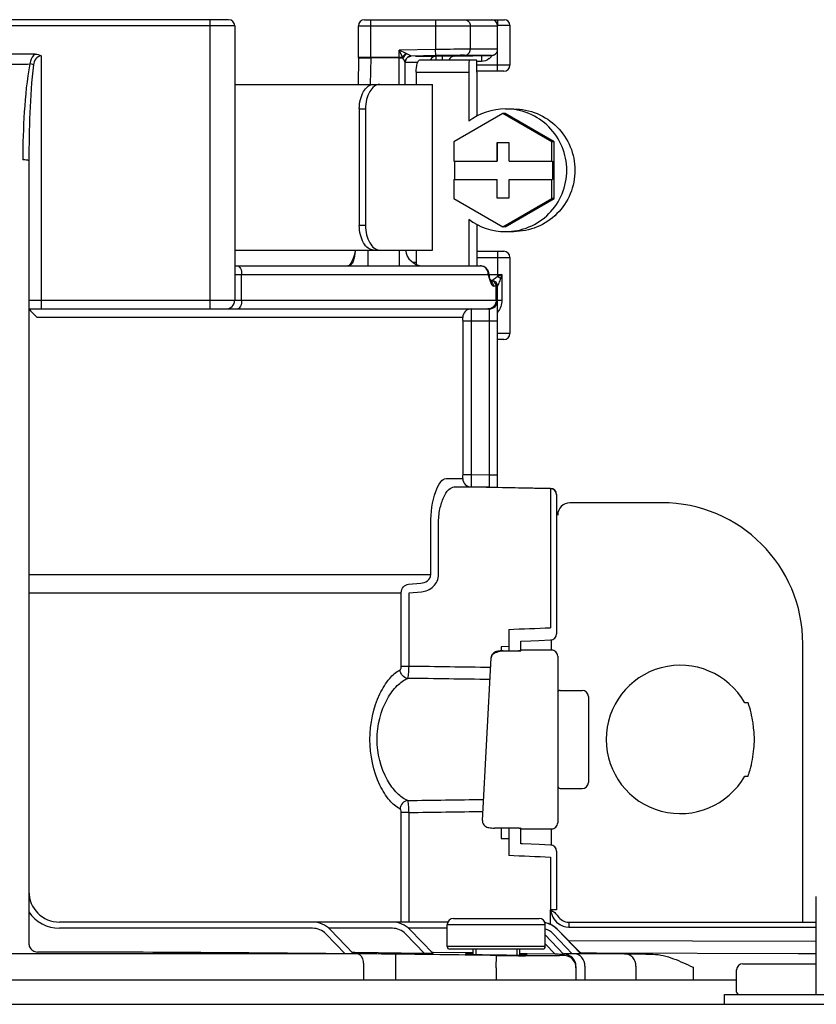
# Model space of a CAD drawing. Units: inches. Extents: x -142 to 116, y -39 to 136.
# Drawn here: x 18 to 21, y 81 to 84 of the extents above; entities that cross this region are included whole.
import ezdxf

# ---------------------------------------------------------------- set-up
doc = ezdxf.new("R2010")
doc.units = ezdxf.units.IN
doc.header["$MEASUREMENT"] = 0
doc.layers.add('BORDER', color=7, linetype='Continuous')

# ---------------------------------------------------------------- blocks, each defined once
blk = doc.blocks.new('NPE-A2 (180-210-240)')
at = {"linetype": 'Continuous'}
for p, q in [((9.4599, 31.9929), (8.1155, 31.9929)), ((9.4008, 31.0632), (9.4008, 31.9929)), ((9.8973, 31.9929), (10.3469, 31.9929)), ((9.917, 31.8726), (9.917, 31.9929)), ((10.1258, 31.9929), (10.1258, 31.897)), ((10.3127, 31.9929), (10.3127, 31.9916)), ((10.3253, 31.9929), (10.3253, 31.9732)), ((10.3253, 31.9752), (10.3647, 31.9752)), ((10.3647, 31.9752), (10.3647, 31.8471)), ((9.4796, 31.9732), (8.0958, 31.9732)), ((9.4796, 31.9732), (9.4796, 31.0908)), ((9.8776, 31.8726), (9.8776, 31.9732)), ((9.8776, 31.9732), (10.3253, 31.9732)), ((10.2373, 31.9732), (10.2373, 31.8981)), ((10.3253, 31.8978), (10.3253, 31.9732)), ((8.8377, 31.8826), (8.7378, 31.8826)), ((10.1258, 31.897), (10.0081, 31.8949)), ((10.0081, 31.7847), (10.0081, 31.8949)), ((10.0194, 31.8726), (10.0081, 31.8949)), ((10.0306, 31.8839), (10.0081, 31.8949)), ((10.0327, 31.8829), (10.0306, 31.8839)), ((10.1262, 31.8773), (10.1258, 31.897)), ((10.3253, 31.8978), (10.2373, 31.8981)), ((10.3253, 31.8274), (10.3253, 31.8978)), ((8.8567, 31.8766), (8.8567, 31.0632)), ((9.8776, 31.8696), (9.8763, 31.7847)), ((9.8776, 31.8726), (9.8776, 31.8697)), ((9.8776, 31.8726), (10.0194, 31.8726)), ((9.917, 31.8702), (9.9157, 31.7847)), ((9.917, 31.8702), (9.917, 31.8726)), ((10.0081, 31.8702), (9.917, 31.8702)), ((10.0278, 31.7847), (10.0278, 31.8562)), ((10.068, 31.8553), (10.0278, 31.8553)), ((10.0281, 31.8592), (10.0285, 31.8612)), ((10.0459, 31.875), (10.0435, 31.875)), ((10.0456, 31.8754), (10.0458, 31.8754)), ((10.1262, 31.8773), (10.0471, 31.8759)), ((10.1097, 31.875), (10.0615, 31.875)), ((10.0752, 31.8635), (10.2572, 31.8635)), ((10.1265, 31.875), (10.1097, 31.875)), ((10.1469, 31.8754), (10.1265, 31.875)), ((10.1265, 31.875), (10.1267, 31.8635)), ((10.1863, 31.876), (10.1469, 31.8754)), ((10.1469, 31.8754), (10.1471, 31.8635)), ((10.1863, 31.876), (10.306, 31.8781)), ((10.3059, 31.8781), (10.2191, 31.8784)), ((10.2731, 31.8585), (10.2573, 31.8583)), ((10.2728, 31.8775), (10.2731, 31.8585)), ((10.063, 31.8241), (10.063, 31.7847)), ((10.063, 31.8241), (10.2325, 31.8241)), ((10.2325, 31.8241), (10.2325, 31.6664)), ((10.3647, 31.8471), (10.2583, 31.8471)), ((10.345, 31.8274), (10.2586, 31.8274)), ((10.2586, 31.8241), (10.2586, 31.6826)), ((9.4796, 31.7847), (10.1154, 31.7847)), ((10.1154, 31.2524), (10.1154, 31.7847)), ((9.8803, 31.7058), (9.8803, 31.3313)), ((9.8803, 31.7058), (9.9001, 31.7058)), ((9.9001, 31.7058), (9.9001, 31.3313)), ((10.3424, 31.6908), (10.1848, 31.5997)), ((10.3493, 31.6908), (10.3424, 31.6908)), ((10.5, 31.5997), (10.3424, 31.6908)), ((10.5069, 31.5997), (10.3493, 31.6908)), ((10.3507, 31.7058), (10.3768, 31.7058)), ((10.1848, 31.5997), (10.1848, 31.5383)), ((10.3227, 31.5974), (10.3227, 31.5383)), ((10.3621, 31.5974), (10.3227, 31.5974)), ((10.3241, 31.5974), (10.3241, 31.5383)), ((10.3621, 31.5383), (10.3621, 31.5974)), ((10.5, 31.5383), (10.5, 31.5997)), ((10.5069, 31.5997), (10.5, 31.5997)), ((10.5069, 31.4176), (10.5069, 31.5997)), ((8.8173, 31.539), (8.8173, 29.0228)), ((10.1848, 31.5383), (10.3241, 31.5383)), ((10.1862, 31.5383), (10.1862, 31.4791)), ((10.3621, 31.5383), (10.5014, 31.5383)), ((10.5014, 31.5383), (10.5014, 31.4791)), ((10.1848, 31.4791), (10.1848, 31.4176)), ((10.1848, 31.4791), (10.3241, 31.4791)), ((10.3227, 31.4791), (10.3227, 31.42)), ((10.3241, 31.42), (10.3241, 31.4791)), ((10.3621, 31.42), (10.3621, 31.4791)), ((10.3621, 31.4791), (10.5014, 31.4791)), ((10.5, 31.4176), (10.5, 31.4791)), ((10.1848, 31.4176), (10.3424, 31.3266)), ((10.3227, 31.42), (10.3621, 31.42)), ((10.3424, 31.3266), (10.5, 31.4176)), ((10.3493, 31.3266), (10.5069, 31.4176)), ((10.5069, 31.4176), (10.5, 31.4176)), ((10.2325, 31.351), (10.2325, 31.2012)), ((9.9001, 31.3313), (9.8803, 31.3313)), ((10.2586, 31.3347), (10.2586, 31.2012)), ((10.3493, 31.3266), (10.3424, 31.3266)), ((10.3507, 31.3116), (10.3768, 31.3116)), ((9.4796, 31.2524), (10.1154, 31.2524)), ((9.908, 31.2524), (9.908, 31.2012)), ((10.0081, 31.2524), (10.0081, 31.2012)), ((10.063, 31.2524), (10.063, 31.2064)), ((10.2586, 31.2485), (10.345, 31.2485)), ((10.3253, 31.2485), (10.3253, 31.1669)), ((10.2586, 31.2288), (10.3647, 31.2288)), ((10.3647, 31.2288), (10.3647, 30.9843)), ((9.4796, 31.2012), (10.2701, 31.2012)), ((10.0515, 31.213), (10.063, 31.213)), ((9.4796, 31.1736), (10.2976, 31.1736)), ((9.5014, 31.0908), (9.5014, 31.1736)), ((10.2955, 31.1716), (10.2955, 31.1736)), ((10.2976, 31.1716), (10.2955, 31.1716)), ((10.2976, 31.1716), (10.2976, 31.1736)), ((10.2983, 31.1736), (10.3384, 31.1736)), ((10.3001, 31.1608), (10.2983, 31.1669)), ((10.2983, 31.1669), (10.2983, 31.1669)), ((10.3005, 31.1594), (10.3001, 31.1608)), ((10.3014, 31.1567), (10.3005, 31.1594)), ((10.3075, 31.1539), (10.3025, 31.1539)), ((10.3035, 31.1517), (10.3032, 31.1523)), ((10.3035, 31.1517), (10.3035, 31.1516)), ((10.304, 31.1509), (10.3035, 31.1516)), ((10.3384, 31.1736), (10.3384, 31.0908)), ((10.3253, 31.1361), (10.3123, 31.1361)), ((10.3205, 31.0908), (10.3205, 31.1361)), ((10.3253, 30.4889), (10.3253, 31.1361)), ((8.8173, 31.0908), (10.3384, 31.0908)), ((8.8173, 31.0632), (10.2977, 31.0632)), ((10.2977, 31.0632), (10.2977, 30.5288)), ((10.2133, 31.0356), (8.8438, 31.0356)), ((10.2138, 30.5298), (10.2138, 31.0238)), ((10.3253, 31.0238), (10.2138, 31.0238)), ((10.2414, 30.5298), (10.2414, 31.0238)), ((10.3647, 30.9843), (10.3253, 30.9843)), ((10.345, 30.9646), (10.3253, 30.9646)), ((10.2414, 30.5298), (10.2138, 30.5298)), ((10.2977, 30.5288), (10.2414, 30.5298)), ((10.3253, 30.5288), (10.2977, 30.5288)), ((10.2977, 30.5288), (10.2982, 30.4894)), ((10.1594, 30.518), (10.2133, 30.518)), ((10.1854, 30.4904), (10.2404, 30.4904)), ((10.4951, 30.485), (10.1854, 30.4904)), ((10.2982, 30.4894), (10.2404, 30.4904)), ((10.3173, 30.4891), (10.2982, 30.4894)), ((10.3234, 30.489), (10.3173, 30.4891)), ((10.3253, 30.4889), (10.3234, 30.489)), ((10.4951, 30.486), (10.3253, 30.489)), ((10.4951, 30.486), (10.4951, 30.485)), ((10.5145, 30.4663), (10.5145, 30.0184)), ((10.8536, 30.4396), (10.5579, 30.4396)), ((10.1099, 30.2087), (10.1099, 30.373)), ((10.135, 30.2087), (10.135, 30.373)), ((10.4951, 30.3668), (10.4951, 30.0381)), ((8.8173, 30.2087), (10.1099, 30.2087)), ((10.0384, 30.178), (10.0783, 30.1812)), ((8.8173, 30.1505), (10.0153, 30.1505)), ((10.0153, 29.9137), (10.0153, 30.1505)), ((10.0401, 30.1505), (10.08, 30.1537)), ((10.0401, 29.9137), (10.0401, 30.1505)), ((10.3611, 30.0325), (10.361, 29.9771)), ((10.4002, 29.9947), (10.4315, 29.996)), ((10.4002, 29.9634), (10.4002, 29.9947)), ((10.4987, 29.9663), (10.4987, 29.9992)), ((11.3069, 29.0913), (11.3069, 29.9862)), ((10.361, 29.9771), (10.3371, 29.977)), ((10.3371, 29.977), (10.3371, 29.9636)), ((10.3431, 29.9636), (10.3948, 29.9636)), ((10.344, 29.9636), (10.344, 29.9634)), ((10.344, 29.9634), (10.4002, 29.9634)), ((10.3608, 29.9771), (10.3608, 29.9636)), ((10.3948, 29.9636), (10.3948, 29.9636)), ((10.4987, 29.9663), (10.4002, 29.9663)), ((10.2761, 29.4183), (10.3044, 29.9413)), ((10.3044, 29.9413), (10.3044, 29.9415)), ((10.5184, 29.9466), (10.5184, 29.4108)), ((10.0401, 29.9137), (10.0153, 29.9137)), ((10.5263, 29.8364), (10.5973, 29.8364)), ((10.617, 29.8167), (10.617, 29.5407)), ((11.131, 29.7967), (11.12, 29.7967)), ((11.12, 29.5608), (11.131, 29.5608)), ((10.5263, 29.521), (10.5973, 29.521)), ((10.0153, 29.0913), (10.0153, 29.4438)), ((10.0401, 29.4438), (10.0153, 29.4438)), ((10.0401, 29.0913), (10.0401, 29.4438)), ((10.2761, 29.4183), (10.2761, 29.4182)), ((10.3948, 29.3938), (10.3154, 29.3938)), ((10.3371, 29.3938), (10.3371, 29.3607)), ((10.4002, 29.3431), (10.4002, 29.3941)), ((10.4002, 29.3911), (10.4987, 29.3911)), ((10.4987, 29.3386), (10.4987, 29.3911)), ((10.3371, 29.3607), (10.361, 29.3607)), ((10.361, 29.3607), (10.3611, 29.3053)), ((10.4956, 29.3391), (10.4592, 29.3406)), ((10.5145, 29.3194), (10.5145, 29.1307)), ((10.4951, 29.2997), (10.495, 29.1307)), ((11.3503, 28.8587), (11.3503, 29.1741)), ((10.5145, 29.1307), (10.4951, 29.1307)), ((10.1829, 29.1031), (10.4589, 29.1031)), ((10.1651, 29.0913), (8.9158, 29.0913)), ((9.73, 29.0716), (8.9158, 29.0716)), ((9.9865, 29.0716), (9.7819, 29.0716)), ((9.862, 28.9891), (9.7867, 29.0672)), ((10.1632, 29.0716), (10.0384, 29.0716)), ((10.118, 28.9906), (10.0429, 29.0675)), ((10.1632, 29.0125), (10.1632, 29.0834)), ((10.1632, 29.0834), (10.4786, 29.0834)), ((10.4786, 29.0125), (10.4786, 29.0834)), ((10.5932, 28.9919), (10.5179, 29.0679)), ((10.5932, 28.9896), (10.518, 29.0673)), ((10.5538, 29.0913), (10.5538, 29.0755)), ((10.5538, 29.0913), (11.3503, 29.0913)), ((10.5538, 29.0755), (11.3503, 29.0755)), ((9.8344, 28.9894), (9.7725, 29.0535)), ((10.0904, 28.9907), (10.0288, 29.0538)), ((10.5382, 28.9877), (10.4786, 29.0505)), ((10.5654, 28.9899), (10.5039, 29.0536)), ((11.3503, 29.0286), (10.5541, 29.0314)), ((10.4786, 29.0125), (10.1632, 29.0125)), ((10.4707, 29.0046), (10.1711, 29.0046)), ((10.245, 29.0046), (10.2453, 28.9876)), ((10.2552, 29.0046), (10.2552, 28.9873)), ((10.3867, 29.0046), (10.3867, 28.9855)), ((10.3965, 28.9855), (10.3968, 29.0046)), ((10.5108, 28.9879), (10.4786, 29.0219)), ((9.875, 28.9891), (7.7005, 28.9891)), ((9.8621, 28.9936), (9.8577, 28.9936)), ((9.8662, 28.9935), (9.8621, 28.9936)), ((10.0904, 28.9907), (9.8662, 28.9935)), ((9.9976, 28.9489), (9.998, 28.9883)), ((10.1178, 28.9941), (10.1145, 28.9942)), ((10.2219, 28.9925), (10.1178, 28.9941)), ((10.2448, 28.9922), (10.2219, 28.9925)), ((10.321, 28.9448), (10.3215, 28.9842)), ((10.4202, 28.9894), (10.3966, 28.9898)), ((10.5108, 28.9879), (10.4202, 28.9894)), ((10.5654, 28.9899), (10.538, 28.9904)), ((10.5385, 28.9877), (10.5384, 28.9842)), ((10.7343, 28.9891), (10.573, 28.9891)), ((10.6428, 28.9917), (10.593, 28.9926)), ((11.2916, 28.9894), (10.6428, 28.9917)), ((11.3503, 28.9892), (11.2916, 28.9894)), ((9.895, 28.906), (9.895, 28.9497)), ((9.9976, 28.906), (9.9976, 28.9489)), ((10.321, 28.9448), (10.321, 28.906)), ((10.5772, 28.9489), (10.5772, 28.906)), ((10.606, 28.9497), (10.606, 28.906)), ((10.7702, 28.9497), (10.7702, 28.906)), ((10.9538, 28.9464), (10.9538, 28.906)), ((11.094, 28.8666), (11.094, 28.9376)), ((11.1138, 28.9573), (11.3503, 28.9573)), ((1.3562, 28.906), (11.094, 28.906)), ((11.0546, 28.8272), (11.0546, 28.8587)), ((11.0546, 28.8587), (12.4345, 28.8587)), ((7.7677, 28.8272), (14.2757, 28.8272)), ((11.3503, 28.8272), (11.3503, 28.8272))]:
    blk.add_line(p, q, dxfattribs=at)
for points in [[(10.306, 31.8781), (10.3064, 31.8781), (10.3069, 31.8782), (10.3075, 31.8782), (10.3082, 31.8783), (10.3089, 31.8784), (10.3095, 31.8785), (10.3102, 31.8787), (10.3108, 31.8788), (10.3115, 31.879), (10.3122, 31.8793), (10.3129, 31.8795), (10.3135, 31.8798), (10.3142, 31.8801), (10.3148, 31.8804), (10.3155, 31.8808), (10.3162, 31.8812), (10.3168, 31.8816), (10.3174, 31.8821), (10.318, 31.8826), (10.3186, 31.8831), (10.3192, 31.8836), (10.3198, 31.8842), (10.3204, 31.8848), (10.3209, 31.8855), (10.3214, 31.8861), (10.3219, 31.8868), (10.3224, 31.8876), (10.3228, 31.8883), (10.3232, 31.8891), (10.3236, 31.8899), (10.324, 31.8908), (10.3243, 31.8916), (10.3245, 31.8925), (10.3248, 31.8935), (10.325, 31.8944), (10.3251, 31.8954), (10.3252, 31.8963), (10.3253, 31.8973), (10.3253, 31.8978)], [(10.0278, 31.8558), (10.0278, 31.8572), (10.0281, 31.8592)], [(10.0285, 31.8612), (10.0291, 31.863), (10.0299, 31.8647), (10.0308, 31.8663), (10.0319, 31.8678), (10.033, 31.8691), (10.0342, 31.8703), (10.0355, 31.8714), (10.0368, 31.8724), (10.0382, 31.8732), (10.0396, 31.8738)], [(10.0396, 31.8738), (10.041, 31.8744), (10.0424, 31.8748), (10.0436, 31.8751), (10.0446, 31.8753), (10.0453, 31.8754), (10.0456, 31.8754)], [(9.8671, 31.247), (9.8659, 31.2421), (9.8629, 31.2319), (9.8597, 31.223), (9.8564, 31.2155), (9.853, 31.2097), (9.8499, 31.2055)], [(9.8681, 31.2524), (9.868, 31.2516), (9.8676, 31.2496), (9.8672, 31.2477), (9.867, 31.2466)], [(9.8632, 31.2328), (9.86, 31.2237), (9.8565, 31.2158), (9.8531, 31.2099), (9.8499, 31.2056)], [(9.8499, 31.2056), (9.8471, 31.2029), (9.8451, 31.2016), (9.8438, 31.2012)], [(9.8472, 31.2029), (9.8451, 31.2016), (9.8438, 31.2012)], [(10.3032, 31.1523), (10.3024, 31.1542), (10.3014, 31.1567)], [(10.3035, 31.1511), (10.3042, 31.1504), (10.3043, 31.1503), (10.304, 31.1509)], [(10.4315, 29.996), (10.4581, 29.9971), (10.4956, 29.9987)], [(10.3187, 29.9603), (10.3155, 29.9588), (10.3122, 29.9564), (10.3091, 29.9533), (10.3066, 29.9495), (10.305, 29.9453), (10.3044, 29.9415)], [(10.3294, 29.9628), (10.3255, 29.9622), (10.322, 29.9614), (10.3187, 29.9603)], [(10.3431, 29.9636), (10.3384, 29.9635), (10.3337, 29.9632), (10.3294, 29.9628)], [(10.2761, 29.4182), (10.2761, 29.4162), (10.2767, 29.4121), (10.2783, 29.4078), (10.2808, 29.404), (10.2839, 29.4009), (10.2873, 29.3986), (10.2905, 29.3971), (10.2937, 29.396), (10.2972, 29.3952), (10.3011, 29.3946)], [(10.3011, 29.3946), (10.3054, 29.3942), (10.31, 29.3939), (10.3147, 29.3939), (10.3154, 29.3938)], [(10.4592, 29.3406), (10.4326, 29.3418), (10.4053, 29.3429), (10.4002, 29.3431)]]:
    blk.add_lwpolyline(points, dxfattribs=at)
for centre, radius, start, end in [((9.4599, 31.9732), 0.0197, 0, 90), ((9.8973, 31.9732), 0.0197, 90, 180), ((10.3056, 31.9732), 0.0197, 0, 90), ((10.3469, 31.9752), 0.0177, 0, 90), ((8.7877, 32.7307), 0.8808, 267.8576, 272.1424), ((10.0505, 31.8522), 0.0371, 143.8898, 146.7329), ((10.1308, 31.9182), 0.1204, 202.2837, 203.5481), ((10.0494, 31.8536), 0.0333, 145.7606, 150.3567), ((10.048, 31.856), 0.0202, 160.4819, 168.0898), ((10.0475, 31.8562), 0.0197, 147.6769, 160.5123), ((10.127, 31.8552), 0.0199, 136.2299, 155.2668), ((10.1867, 31.8563), 0.0197, 91, 158.5314), ((10.2729, 31.8986), 0.04, 309.1953, 313.1484), ((10.2731, 31.8985), 0.0397, 313.1673, 329.3382), ((10.345, 31.8471), 0.0197, 270, 0), ((10.3507, 31.5089), 0.1969, 90.0013, 126.8894), ((10.3507, 31.5085), 0.1969, 233.1106, 269.9987), ((9.8095, 31.2603), 0.0591, 346.6112, 351.6712), ((10.0869, 31.2603), 0.0591, 187.6709, 266.2227), ((10.345, 31.2288), 0.0197, 0, 90), ((10.2694, 31.1767), 0.0245, 82.496, 89.9746), ((10.2701, 31.1736), 0.0276, 0, 90), ((10.2693, 31.1762), 0.025, 77.4358, 82.5081), ((10.2662, 31.1736), 0.0292, 0.0394, 10.6615), ((10.2836, 31.1604), 0.0163, 39.1299, 43.3624), ((11.7431, 31.5494), 1.4961, 194.6262, 194.8399), ((10.7712, 31.2923), 0.4908, 194.8873, 195.1035), ((10.5699, 31.2377), 0.2823, 195.047, 196.1703), ((10.3154, 31.1716), 0.0177, 180, 195.3156), ((10.2898, 31.1646), 0.00876, 15.4501, 22.9307), ((10.466, 31.2077), 0.1741, 196.1984, 197.4022), ((10.4293, 31.1962), 0.1356, 197.4267, 198.1916), ((10.4095, 31.1897), 0.1148, 198.1897, 199.1282), ((10.2928, 31.1569), 0.0081, 12.9231, 18.0602), ((10.3075, 31.1361), 0.0177, 0, 90), ((10.3075, 31.1365), 0.0175, 81.7789, 89.96), ((10.3438, 31.1639), 0.0442, 205.0376, 207.3618), ((9.452, 31.0908), 0.0276, 270, 0), ((10.2977, 31.0908), 0.0276, 270, 0), ((10.2408, 31.0356), 0.0276, 90.0145, 180.05), ((10.345, 30.9843), 0.0197, 270, 0), ((10.2408, 30.518), 0.0276, 179.9512, 268.9832), ((10.4948, 30.4663), 0.0197, 0, 89), ((10.4948, 30.4653), 0.0197, 359.983, 89.0178), ((10.5579, 30.4002), 0.0394, 90, 180), ((10.8536, 29.9862), 0.4534, 0, 90), ((8.3711, 79.4236), 49.4312, 272.30722, 272.46273), ((10.4948, 30.0184), 0.0197, 272.4652, 0), ((10.3947, 29.8945), 0.0691, 85.4874, 89.9399), ((10.4002, 29.9466), 0.0197, 90.0238, 98.6296), ((10.4987, 29.9466), 0.0197, 0.0197, 90.0197), ((10.9127, 29.6787), 0.2385, 29.6396, 330.3604), ((10.5263, 29.8285), 0.00788, 90, 180), ((10.5973, 29.8167), 0.0197, 0, 90), ((10.9127, 29.6787), 0.2385, 352.6287, 7.3713), ((10.5973, 29.5407), 0.0197, 270, 0), ((10.5263, 29.5289), 0.00788, 180, 270), ((10.4987, 29.4108), 0.0197, 269.9803, 359.9803), ((10.3947, 29.463), 0.0692, 270.0593, 274.5114), ((10.4948, 29.3194), 0.0197, 0, 87.5348), ((8.3708, -20.0928), 49.4381, 87.53728, 87.69276), ((8.9158, 29.1899), 0.0986, 180, 270), ((8.9158, 29.1899), 0.1183, 213.5573, 270), ((10.1829, 29.0834), 0.0197, 90, 180), ((10.4589, 29.0834), 0.0197, 0, 90), ((9.73, 29.0125), 0.0788, 43.963, 90), ((9.73, 29.0125), 0.0591, 43.963, 90), ((9.9865, 29.0125), 0.0788, 44.2971, 90), ((9.9865, 29.0125), 0.0591, 44.2971, 90), ((10.4619, 29.0125), 0.0788, 44.7083, 78.5437), ((10.4614, 29.0125), 0.0788, 44.0403, 78.1026), ((10.4614, 29.0125), 0.0591, 44.0403, 73.0021), ((10.1711, 29.0125), 0.00788, 180, 270), ((10.4707, 29.0125), 0.00788, 270, 0), ((8.742, -72.6316), 101.6268, 89.38414, 89.94202), ((9.8652, 17.8167), 11.1724, 89.31893, 89.95012), ((10.4167, 35.763), 6.7776, 269.19086, 269.32496), ((10.5135, 42.9503), 13.9674, 269.21237, 269.59726), ((10.5378, 28.9448), 0.0394, 0.0026, 89.1143), ((10.5378, 28.9489), 0.0394, 0.0019, 89.0304), ((11.1138, 28.9376), 0.0197, 90, 180), ((11.1019, 28.8666), 0.00788, 180, 270)]:
    blk.add_arc(centre, radius, start, end, dxfattribs=at)
for points, knots in [([(10.2187, 31.9929), (10.2235, 31.9929), (10.2336, 31.9885), (10.2373, 31.9782), (10.2373, 31.9732)], [0, 0, 0, 0, 0.489597, 1, 1, 1, 1]), ([(8.8377, 31.8826), (8.8302, 31.8774), (8.8234, 31.8656), (8.8211, 31.8537), (8.8206, 31.8505)], [0, 0, 0, 0, 0.738149, 1, 1, 1, 1]), ([(10.0471, 31.8759), (10.0472, 31.876), (10.0462, 31.8762), (10.0451, 31.8772), (10.0415, 31.8786), (10.0375, 31.8807), (10.0343, 31.8822), (10.0327, 31.8829)], [0, 0, 0, 0, 0.029172, 0.108604, 0.358217, 0.665908, 1, 1, 1, 1]), ([(10.2373, 31.8981), (10.2316, 31.8981), (10.1944, 31.8979), (10.1573, 31.8974), (10.1258, 31.897)], [0, 0, 0, 0, 0.154234, 1, 1, 1, 1]), ([(10.2191, 31.8784), (10.2238, 31.8785), (10.2337, 31.883), (10.2373, 31.8931), (10.2373, 31.8981)], [0, 0, 0, 0, 0.489705, 1, 1, 1, 1]), ([(8.8206, 31.8505), (8.8106, 31.7999), (8.8009, 31.6967), (8.7977, 31.5936), (8.7977, 31.542)], [0, 0, 0, 0, 0.499871, 1, 1, 1, 1]), ([(8.8324, 31.8476), (8.8315, 31.8479), (8.8277, 31.849), (8.8237, 31.8499), (8.8206, 31.8505)], [0, 0, 0, 0, 0.226583, 1, 1, 1, 1]), ([(8.8567, 31.8766), (8.8501, 31.8764), (8.8366, 31.8681), (8.8333, 31.8544), (8.8324, 31.8476)], [0, 0, 0, 0, 0.493779, 1, 1, 1, 1]), ([(9.8776, 31.8696), (9.8776, 31.8702), (9.8808, 31.8696), (9.8821, 31.8701), (9.8835, 31.8702)], [0, 0, 0, 0, 0.258482, 1, 1, 1, 1]), ([(9.8835, 31.8702), (9.8856, 31.8702), (9.8968, 31.8704), (9.9079, 31.8704), (9.917, 31.8702)], [0, 0, 0, 0, 0.188166, 1, 1, 1, 1]), ([(10.0081, 31.8702), (10.0113, 31.8702), (10.0154, 31.8702), (10.0196, 31.8701), (10.0205, 31.8701)], [0, 0, 0, 0, 0.776792, 1, 1, 1, 1]), ([(10.0278, 31.8562), (10.0278, 31.8556), (10.0264, 31.8595), (10.0245, 31.8618), (10.0221, 31.8671), (10.0205, 31.8701)], [0, 0, 0, 0, 0.105998, 0.355202, 1, 1, 1, 1]), ([(10.0471, 31.8755), (10.043, 31.8754), (10.0344, 31.8725), (10.0295, 31.8649), (10.0284, 31.8608)], [0, 0, 0, 0, 0.499806, 1, 1, 1, 1]), ([(10.063, 31.8241), (10.063, 31.8335), (10.0645, 31.8464), (10.0693, 31.8596), (10.0735, 31.8635), (10.0752, 31.8635)], [0, 0, 0, 0, 0.660135, 0.876114, 1, 1, 1, 1]), ([(10.2191, 31.8784), (10.2143, 31.8784), (10.1833, 31.8782), (10.1524, 31.8777), (10.1262, 31.8773)], [0, 0, 0, 0, 0.154207, 1, 1, 1, 1]), ([(10.2338, 31.8635), (10.2336, 31.8635), (10.2336, 31.862), (10.2332, 31.8602), (10.2331, 31.8564), (10.2328, 31.8516), (10.2327, 31.8457), (10.2325, 31.8364), (10.2325, 31.8291), (10.2325, 31.8241)], [0, 0, 0, 0, 0.020366, 0.077523, 0.169941, 0.294204, 0.445462, 0.618009, 1, 1, 1, 1]), ([(10.2586, 31.8241), (10.2586, 31.8291), (10.2586, 31.8364), (10.2584, 31.8457), (10.2582, 31.8516), (10.258, 31.8564), (10.2579, 31.8602), (10.2575, 31.862), (10.2575, 31.8635), (10.2572, 31.8635)], [0, 0, 0, 0, 0.381991, 0.554538, 0.705796, 0.830059, 0.922477, 0.979634, 1, 1, 1, 1]), ([(8.8324, 31.8476), (8.8257, 31.7965), (8.8194, 31.6935), (8.8173, 31.5906), (8.8173, 31.539)], [0, 0, 0, 0, 0.499933, 1, 1, 1, 1]), ([(9.8803, 31.7058), (9.8803, 31.7159), (9.8825, 31.7354), (9.8921, 31.7607), (9.9064, 31.7791), (9.9199, 31.7847), (9.9259, 31.7847)], [0, 0, 0, 0, 0.30827, 0.587353, 0.816978, 1, 1, 1, 1]), ([(9.9458, 31.7847), (9.9397, 31.7847), (9.9262, 31.7791), (9.9119, 31.7607), (9.9023, 31.7354), (9.9001, 31.7159), (9.9001, 31.7058)], [0, 0, 0, 0, 0.18317, 0.412799, 0.691815, 1, 1, 1, 1]), ([(10.3507, 31.3116), (10.3763, 31.3116), (10.4281, 31.3218), (10.4936, 31.3657), (10.5374, 31.4313), (10.5528, 31.5087), (10.5374, 31.5861), (10.4936, 31.6517), (10.4281, 31.6955), (10.3763, 31.7058), (10.3507, 31.7058)], [0, 0, 0, 0, 0.124965, 0.24995, 0.374964, 0.5, 0.625036, 0.75005, 0.875035, 1, 1, 1, 1]), ([(10.3768, 31.7058), (10.4024, 31.7058), (10.4542, 31.6955), (10.5197, 31.6517), (10.5636, 31.5861), (10.5789, 31.5087), (10.5636, 31.4313), (10.5197, 31.3657), (10.4542, 31.3218), (10.4024, 31.3116), (10.3768, 31.3116)], [0, 0, 0, 0, 0.124965, 0.24995, 0.374964, 0.5, 0.625036, 0.75005, 0.875035, 1, 1, 1, 1]), ([(8.8173, 31.539), (8.8173, 31.5397), (8.8147, 31.5406), (8.8089, 31.5417), (8.8023, 31.542), (8.7977, 31.542)], [0, 0, 0, 0, 0.092656, 0.308743, 1, 1, 1, 1]), ([(9.9259, 31.2524), (9.9199, 31.2524), (9.9064, 31.258), (9.8921, 31.2764), (9.8825, 31.3017), (9.8803, 31.3211), (9.8803, 31.3313)], [0, 0, 0, 0, 0.183022, 0.412647, 0.69173, 1, 1, 1, 1]), ([(9.9001, 31.3313), (9.9001, 31.3211), (9.9023, 31.3017), (9.9119, 31.2764), (9.9262, 31.258), (9.9397, 31.2524), (9.9458, 31.2524)], [0, 0, 0, 0, 0.308185, 0.587201, 0.81683, 1, 1, 1, 1]), ([(9.867, 31.2466), (9.8658, 31.2415), (9.8645, 31.2314), (9.8616, 31.217), (9.8553, 31.205), (9.8473, 31.2012), (9.8436, 31.2012)], [0, 0, 0, 0, 0.284475, 0.561117, 0.800713, 1, 1, 1, 1]), ([(9.4891, 31.2012), (9.493, 31.2012), (9.5007, 31.1902), (9.5014, 31.1802), (9.5014, 31.1736)], [0, 0, 0, 0, 0.374694, 1, 1, 1, 1]), ([(10.3008, 31.1555), (10.3008, 31.1552), (10.3007, 31.1547), (10.3005, 31.1541), (10.3004, 31.1539)], [0, 0, 0, 0, 0.494678, 1, 1, 1, 1]), ([(10.3205, 31.1361), (10.3205, 31.1406), (10.3171, 31.1499), (10.3079, 31.1539), (10.3035, 31.1539)], [0, 0, 0, 0, 0.507214, 1, 1, 1, 1]), ([(10.3253, 31.1669), (10.3235, 31.1653), (10.3199, 31.1626), (10.3147, 31.159), (10.3106, 31.1565), (10.3086, 31.1548), (10.3075, 31.1543), (10.3075, 31.1539)], [0, 0, 0, 0, 0.31713, 0.615195, 0.869045, 0.958496, 1, 1, 1, 1]), ([(10.3346, 31.1609), (10.3331, 31.1559), (10.3301, 31.149), (10.3271, 31.1409), (10.3253, 31.1376), (10.3253, 31.1363)], [0, 0, 0, 0, 0.591585, 0.846958, 1, 1, 1, 1]), ([(10.3046, 31.1436), (10.3048, 31.1433), (10.3051, 31.1427), (10.3054, 31.1421), (10.3056, 31.1418)], [0, 0, 0, 0, 0.509746, 1, 1, 1, 1]), ([(10.3056, 31.1418), (10.3061, 31.141), (10.3077, 31.1385), (10.3103, 31.1361), (10.3123, 31.1361)], [0, 0, 0, 0, 0.322224, 1, 1, 1, 1]), ([(9.5014, 31.0908), (9.5014, 31.0842), (9.5007, 31.0742), (9.493, 31.0632), (9.4891, 31.0632)], [0, 0, 0, 0, 0.625306, 1, 1, 1, 1]), ([(10.3205, 31.0908), (10.3205, 31.0838), (10.3151, 31.0694), (10.3008, 31.0632), (10.294, 31.0632)], [0, 0, 0, 0, 0.507214, 1, 1, 1, 1]), ([(8.8173, 31.0632), (8.8182, 31.0621), (8.8266, 31.0525), (8.8358, 31.0437), (8.8438, 31.0356)], [0, 0, 0, 0, 0.110331, 1, 1, 1, 1]), ([(10.2414, 31.0238), (10.2414, 31.0288), (10.2413, 31.0381), (10.2413, 31.0491), (10.2411, 31.056), (10.2412, 31.0599), (10.2407, 31.0616), (10.2411, 31.0632), (10.2408, 31.0632)], [0, 0, 0, 0, 0.382484, 0.706828, 0.831182, 0.923609, 0.98058, 1, 1, 1, 1]), ([(10.2138, 31.0238), (10.2138, 31.0253), (10.2137, 31.0279), (10.2138, 31.0319), (10.2133, 31.0337), (10.2136, 31.0356), (10.2133, 31.0356)], [0, 0, 0, 0, 0.377422, 0.700274, 0.919408, 1, 1, 1, 1]), ([(10.2133, 30.518), (10.2136, 30.518), (10.2133, 30.5198), (10.2138, 30.5217), (10.2137, 30.5256), (10.2138, 30.5283), (10.2138, 30.5298)], [0, 0, 0, 0, 0.0786, 0.295689, 0.619749, 1, 1, 1, 1]), ([(10.2404, 30.4904), (10.2406, 30.4904), (10.2403, 30.492), (10.2408, 30.4937), (10.2407, 30.4976), (10.241, 30.5045), (10.2411, 30.5155), (10.2413, 30.5248), (10.2414, 30.5298)], [0, 0, 0, 0, 0.019519, 0.076522, 0.168945, 0.293263, 0.617476, 1, 1, 1, 1]), ([(10.1099, 30.373), (10.1099, 30.4079), (10.1167, 30.4559), (10.1373, 30.5035), (10.1527, 30.518), (10.1594, 30.518)], [0, 0, 0, 0, 0.656949, 0.874976, 1, 1, 1, 1]), ([(10.135, 30.373), (10.1349, 30.3887), (10.1376, 30.4177), (10.1495, 30.455), (10.1642, 30.4805), (10.1791, 30.4904), (10.1854, 30.4904)], [0, 0, 0, 0, 0.347382, 0.643146, 0.860155, 1, 1, 1, 1]), ([(10.4951, 30.485), (10.4955, 30.4843), (10.4947, 30.481), (10.4955, 30.4745), (10.4951, 30.4636), (10.4953, 30.4491), (10.4953, 30.4314), (10.4952, 30.4036), (10.4952, 30.3818), (10.4951, 30.3668)], [0, 0, 0, 0, 0.020111, 0.077644, 0.170398, 0.294829, 0.446132, 0.61848, 1, 1, 1, 1]), ([(10.0783, 30.1812), (10.0857, 30.1817), (10.1009, 30.1862), (10.1099, 30.2011), (10.1099, 30.2087)], [0, 0, 0, 0, 0.49711, 1, 1, 1, 1]), ([(10.08, 30.1537), (10.0939, 30.1548), (10.1221, 30.1661), (10.135, 30.1948), (10.135, 30.2087)], [0, 0, 0, 0, 0.501897, 1, 1, 1, 1]), ([(10.0153, 30.1505), (10.0153, 30.1571), (10.0197, 30.1704), (10.0322, 30.1774), (10.0384, 30.178)], [0, 0, 0, 0, 0.514684, 1, 1, 1, 1]), ([(10.3044, 29.9415), (10.3047, 29.9462), (10.3093, 29.9558), (10.3193, 29.9595), (10.3241, 29.9594)], [0, 0, 0, 0, 0.495752, 1, 1, 1, 1]), ([(10.3241, 29.9594), (10.3241, 29.9602), (10.3263, 29.9617), (10.3328, 29.963), (10.3392, 29.9634), (10.344, 29.9634)], [0, 0, 0, 0, 0.105601, 0.312779, 1, 1, 1, 1]), ([(10.0112, 29.4553), (9.9983, 29.4614), (9.9727, 29.4852), (9.9291, 29.5573), (9.904, 29.6788), (9.9291, 29.8002), (9.9727, 29.8723), (9.9983, 29.8961), (10.0112, 29.9022)], [0, 0, 0, 0, 0.085445, 0.201019, 0.500104, 0.799023, 0.914564, 1, 1, 1, 1]), ([(10.0112, 29.9022), (10.0119, 29.9025), (10.0149, 29.9056), (10.0153, 29.9102), (10.0153, 29.9137)], [0, 0, 0, 0, 0.168338, 1, 1, 1, 1]), ([(10.0359, 29.8752), (10.0297, 29.8759), (10.0172, 29.8827), (10.0117, 29.8956), (10.0112, 29.9022)], [0, 0, 0, 0, 0.48918, 1, 1, 1, 1]), ([(10.0359, 29.8752), (10.0368, 29.8767), (10.0378, 29.8813), (10.0396, 29.8941), (10.04, 29.9054), (10.0401, 29.9137)], [0, 0, 0, 0, 0.132433, 0.360077, 1, 1, 1, 1]), ([(10.0359, 29.4823), (10.0233, 29.4873), (9.9979, 29.5071), (9.9532, 29.5694), (9.9258, 29.6788), (9.9532, 29.7881), (9.9979, 29.8504), (10.0233, 29.8701), (10.0359, 29.8752)], [0, 0, 0, 0, 0.089131, 0.20476, 0.500106, 0.795278, 0.910878, 1, 1, 1, 1]), ([(11.1492, 29.7093), (11.1486, 29.7169), (11.1453, 29.7465), (11.1384, 29.7758), (11.131, 29.7967)], [0, 0, 0, 0, 0.25585, 1, 1, 1, 1]), ([(11.131, 29.5608), (11.1333, 29.5674), (11.1423, 29.5958), (11.1474, 29.6254), (11.1492, 29.6481)], [0, 0, 0, 0, 0.23611, 1, 1, 1, 1]), ([(10.0359, 29.4823), (10.0297, 29.4816), (10.0172, 29.4748), (10.0117, 29.4619), (10.0112, 29.4553)], [0, 0, 0, 0, 0.489179, 1, 1, 1, 1]), ([(10.0401, 29.4438), (10.04, 29.4521), (10.0396, 29.4634), (10.0378, 29.4761), (10.0368, 29.4808), (10.0359, 29.4823)], [0, 0, 0, 0, 0.639501, 0.867398, 1, 1, 1, 1]), ([(10.0153, 29.4438), (10.0153, 29.4451), (10.015, 29.4491), (10.0138, 29.4541), (10.0112, 29.4553)], [0, 0, 0, 0, 0.327453, 1, 1, 1, 1]), ([(10.4948, 29.1307), (10.4971, 29.1226), (10.5016, 29.1062), (10.5127, 29.0927), (10.5193, 29.0875)], [0, 0, 0, 0, 0.501202, 1, 1, 1, 1]), ([(10.5189, 29.1102), (10.5231, 29.1048), (10.533, 29.095), (10.547, 29.0913), (10.5538, 29.0913)], [0, 0, 0, 0, 0.497375, 1, 1, 1, 1]), ([(9.8617, 28.9895), (9.8618, 28.9893), (9.86, 28.9895), (9.8589, 28.9892), (9.8555, 28.9893), (9.8506, 28.9893), (9.8433, 28.9893), (9.8374, 28.9894), (9.8344, 28.9894)], [0, 0, 0, 0, 0.025338, 0.100482, 0.212752, 0.349323, 0.663037, 1, 1, 1, 1]), ([(9.895, 28.9497), (9.895, 28.9547), (9.894, 28.9689), (9.8852, 28.9887), (9.875, 28.9891)], [0, 0, 0, 0, 0.327514, 1, 1, 1, 1]), ([(10.118, 28.9906), (10.1182, 28.9904), (10.1162, 28.9907), (10.1152, 28.9904), (10.1117, 28.9905), (10.1068, 28.9905), (10.0994, 28.9906), (10.0935, 28.9906), (10.0904, 28.9907)], [0, 0, 0, 0, 0.025892, 0.101802, 0.214607, 0.351302, 0.664333, 1, 1, 1, 1]), ([(10.2219, 28.9889), (10.2218, 28.9884), (10.225, 28.989), (10.2283, 28.988), (10.2362, 28.9881), (10.2418, 28.9877), (10.2451, 28.9876)], [0, 0, 0, 0, 0.065718, 0.258417, 0.573036, 1, 1, 1, 1]), ([(10.2451, 28.9895), (10.2418, 28.9895), (10.2362, 28.9894), (10.2284, 28.9897), (10.225, 28.9888), (10.2219, 28.9894), (10.2219, 28.9889)], [0, 0, 0, 0, 0.426625, 0.741179, 0.933956, 1, 1, 1, 1]), ([(10.2451, 28.9876), (10.2503, 28.9875), (10.2756, 28.9868), (10.3009, 28.9863), (10.321, 28.986)], [0, 0, 0, 0, 0.205364, 1, 1, 1, 1]), ([(10.3368, 28.9858), (10.3425, 28.9858), (10.3625, 28.9856), (10.3824, 28.9854), (10.3967, 28.9855)], [0, 0, 0, 0, 0.28419, 1, 1, 1, 1]), ([(10.4202, 28.986), (10.4202, 28.9866), (10.417, 28.9859), (10.4136, 28.987), (10.4057, 28.9868), (10.4001, 28.9872), (10.3967, 28.9873)], [0, 0, 0, 0, 0.066201, 0.259129, 0.573693, 1, 1, 1, 1]), ([(10.3967, 28.9855), (10.4001, 28.9855), (10.4057, 28.9857), (10.4136, 28.9853), (10.4169, 28.9862), (10.4202, 28.9855), (10.4202, 28.986)], [0, 0, 0, 0, 0.427138, 0.741909, 0.934575, 1, 1, 1, 1]), ([(10.5384, 28.9842), (10.5384, 28.984), (10.5373, 28.984), (10.5361, 28.9837), (10.5332, 28.9837), (10.5277, 28.9834), (10.5181, 28.9833), (10.5039, 28.9831), (10.486, 28.983), (10.4561, 28.983), (10.4322, 28.9831), (10.4153, 28.9832)], [0, 0, 0, 0, 0.004666, 0.017776, 0.039421, 0.069549, 0.1546, 0.271284, 0.417287, 0.58977, 1, 1, 1, 1]), ([(10.5384, 28.9876), (10.5385, 28.9874), (10.5365, 28.9879), (10.5354, 28.9875), (10.532, 28.9877), (10.5271, 28.9877), (10.5198, 28.9878), (10.5139, 28.9879), (10.5108, 28.9879)], [0, 0, 0, 0, 0.029232, 0.10623, 0.217134, 0.35296, 0.664938, 1, 1, 1, 1]), ([(10.573, 28.9891), (10.568, 28.9891), (10.5595, 28.9891), (10.5495, 28.989), (10.5439, 28.9888), (10.5409, 28.9888), (10.5396, 28.9885), (10.5385, 28.9885), (10.5385, 28.9883)], [0, 0, 0, 0, 0.43052, 0.744145, 0.855136, 0.93486, 0.983072, 1, 1, 1, 1]), ([(10.5932, 28.9896), (10.5933, 28.9894), (10.5914, 28.9898), (10.5903, 28.9894), (10.5868, 28.9896), (10.5818, 28.9896), (10.5745, 28.9897), (10.5685, 28.9898), (10.5654, 28.9899)], [0, 0, 0, 0, 0.026676, 0.10309, 0.216028, 0.352599, 0.66504, 1, 1, 1, 1]), ([(10.606, 28.9497), (10.606, 28.9594), (10.6002, 28.9788), (10.5817, 28.9889), (10.573, 28.9891)], [0, 0, 0, 0, 0.52738, 1, 1, 1, 1]), ([(10.5932, 28.9919), (10.5933, 28.9918), (10.5918, 28.992), (10.5916, 28.9919), (10.591, 28.9919)], [0, 0, 0, 0, 0.257203, 1, 1, 1, 1]), ([(10.7702, 28.9497), (10.7702, 28.9595), (10.7632, 28.9796), (10.7436, 28.9889), (10.7343, 28.9891)], [0, 0, 0, 0, 0.512434, 1, 1, 1, 1]), ([(10.8242, 28.9881), (10.8147, 28.9883), (10.7847, 28.9887), (10.7547, 28.9891), (10.7343, 28.9891)], [0, 0, 0, 0, 0.318716, 1, 1, 1, 1]), ([(10.8242, 28.9881), (10.847, 28.9877), (10.892, 28.9755), (10.9331, 28.9561), (10.9538, 28.9464)], [0, 0, 0, 0, 0.4991, 1, 1, 1, 1])]:
    blk.add_open_spline(points, degree=3, knots=knots, dxfattribs=at)
for points in [[(8.8377, 31.8826), (8.8443, 31.8826), (8.8512, 31.8803), (8.8567, 31.8766)], [(10.0306, 31.8839), (10.0267, 31.8813), (10.0233, 31.8779), (10.0205, 31.8741)], [(10.0327, 31.8829), (10.0284, 31.8802), (10.0247, 31.8765), (10.0219, 31.8724)], [(10.0284, 31.8608), (10.028, 31.8592), (10.0278, 31.8575), (10.0278, 31.8558)], [(10.0282, 31.8602), (10.0279, 31.8589), (10.0278, 31.8575), (10.0278, 31.8562)], [(10.0471, 31.8759), (10.0409, 31.8758), (10.0342, 31.872), (10.0309, 31.8668)], [(10.1265, 31.875), (10.1215, 31.8749), (10.1161, 31.8726), (10.1126, 31.869)], [(10.2982, 31.8677), (10.2913, 31.862), (10.282, 31.8587), (10.2731, 31.8585)], [(10.2878, 31.1931), (10.2844, 31.1967), (10.2797, 31.1995), (10.2748, 31.2006)], [(10.2949, 31.179), (10.294, 31.1841), (10.2914, 31.1893), (10.2878, 31.1931)], [(10.2979, 31.168), (10.2975, 31.169), (10.2969, 31.1699), (10.2962, 31.1707)], [(10.3007, 31.1587), (10.3009, 31.1576), (10.301, 31.1565), (10.3008, 31.1555)], [(10.3011, 31.1521), (10.3019, 31.1497), (10.3028, 31.1474), (10.3038, 31.1452)], [(10.3035, 31.1516), (10.3043, 31.1501), (10.3048, 31.1483), (10.3048, 31.1465)], [(10.3123, 31.1361), (10.3123, 31.142), (10.3087, 31.1486), (10.3036, 31.1516)], [(10.3384, 31.1736), (10.334, 31.1714), (10.3296, 31.1692), (10.3253, 31.1669)], [(10.3346, 31.1609), (10.3317, 31.1632), (10.3286, 31.1652), (10.3253, 31.1669)], [(10.3384, 31.1736), (10.3371, 31.1693), (10.3359, 31.1651), (10.3346, 31.1609)], [(10.3048, 31.1465), (10.3049, 31.1455), (10.3048, 31.1445), (10.3046, 31.1436)], [(10.3384, 31.0908), (10.3384, 31.0773), (10.3345, 31.0623), (10.3253, 31.0524)], [(10.3903, 29.9637), (10.3924, 29.9649), (10.3948, 29.9657), (10.3972, 29.9661)], [(10.4002, 29.9634), (10.3976, 29.9642), (10.3947, 29.9643), (10.3921, 29.9636)], [(10.3025, 29.91), (10.215, 29.9112), (10.1276, 29.9125), (10.0401, 29.9137)], [(10.3006, 29.8713), (10.2124, 29.8726), (10.1242, 29.8739), (10.0359, 29.8752)], [(10.0359, 29.4823), (10.1172, 29.4835), (10.1985, 29.4846), (10.2798, 29.4859)], [(10.0401, 29.4438), (10.1193, 29.4449), (10.1985, 29.446), (10.2777, 29.4472)], [(10.3607, 29.3938), (10.3608, 29.3828), (10.3608, 29.3717), (10.3608, 29.3607)], [(10.4952, 29.0838), (10.4952, 29.0994), (10.4948, 29.1151), (10.4948, 29.1307)], [(10.4951, 29.1307), (10.4997, 29.1279), (10.5047, 29.1254), (10.5088, 29.1219)], [(10.5088, 29.1219), (10.5127, 29.1185), (10.5157, 29.1142), (10.5189, 29.1102)], [(10.5193, 29.0875), (10.5289, 29.08), (10.5416, 29.0755), (10.5538, 29.0755)], [(8.8173, 29.0228), (8.8173, 29.0193), (8.818, 29.0156), (8.8194, 29.0123)], [(8.8194, 29.0123), (8.8214, 29.0074), (8.8251, 29.0029), (8.8295, 28.9999)], [(8.8295, 28.9999), (8.834, 28.9969), (8.8395, 28.9952), (8.8449, 28.9952)], [(10.3215, 28.9842), (10.2137, 28.9857), (10.1059, 28.9871), (9.998, 28.9883)], [(10.6428, 28.9917), (10.7033, 28.9905), (10.7637, 28.9893), (10.8242, 28.9881)]]:
    blk.add_open_spline(points, degree=3, dxfattribs=at)

msp = doc.modelspace()

# ---------------------------------------------------------------- block references
at = {"layer": 'BORDER'}
msp.add_blockref('NPE-A2 (180-210-240)', (9.5888, 52.2977), dxfattribs=at)

doc.saveas('drawing.dxf')
